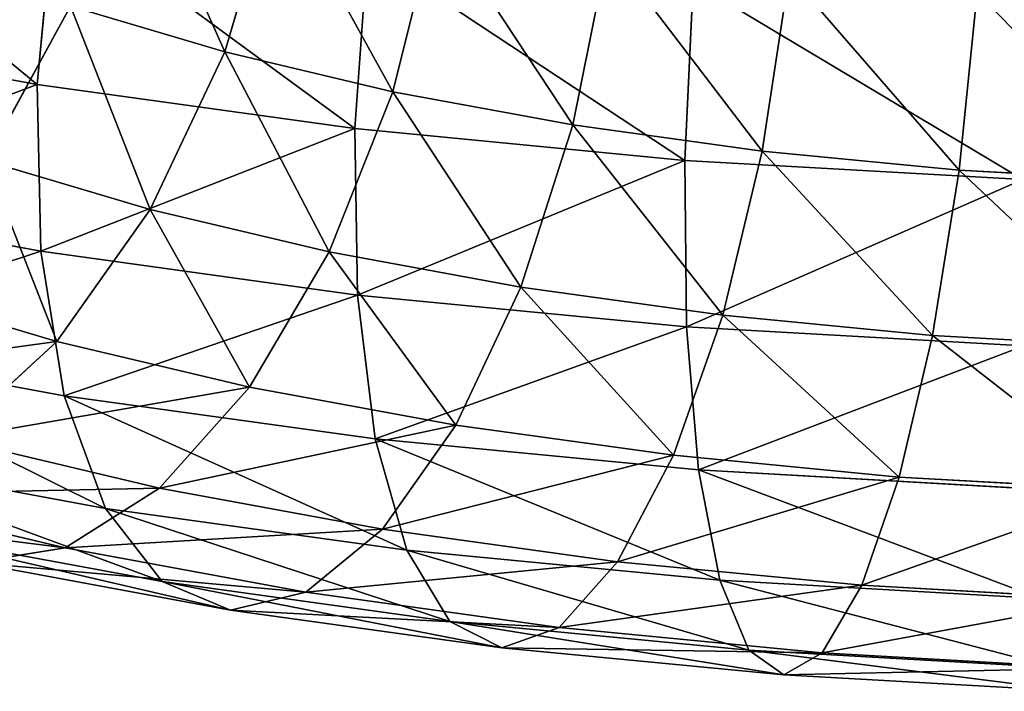
# Model space of a CAD drawing. Units: inches. Extents: x 550 to 754, y -76 to 188.
# Drawn here: x 623 to 623, y 90 to 91 of the extents above; entities that cross this region are included whole.
import ezdxf

# ---------------------------------------------------------------- set-up
doc = ezdxf.new("R2010")
doc.units = ezdxf.units.IN
doc.header["$MEASUREMENT"] = 0
doc.layers.add('BACK AND SEAT', color=7, linetype='Continuous')
doc.layers.add('STRUCTURE', color=7, linetype='Continuous')

# ---------------------------------------------------------------- blocks, each defined once
blk = doc.blocks.new('Agrupar_1')
at = {"layer": 'STRUCTURE', "color": 7, "true_color": 0xffffff}
for p, q in [((1.38252, 21.92472, 13.74739), (1.41951, 22.04983, 13.74221)), ((1.25856, 22.02954, 14.79821), (1.24655, 21.90103, 14.77868)), ((1.50442, 21.89591, 13.8269), (1.53595, 22.02231, 13.81816)), ((1.48601, 21.99805, 14.88511), (1.47688, 21.86915, 14.86668)), ((1.63488, 21.87184, 13.89332), (1.66059, 21.99932, 13.88161)), ((1.77233, 21.85282, 13.94583), (1.79189, 21.98115, 13.93178)), ((1.72226, 21.97529, 14.94795), (1.71611, 21.84609, 14.93031)), ((1.91509, 21.83906, 13.9838), (1.92826, 21.968, 13.96805)), ((1.20916, 21.8458, 13.68232), (1.27067, 21.95793, 13.65574)), ((1.38252, 21.92472, 13.74739), (1.27067, 21.95793, 13.65574)), ((1.02793, 21.94136, 14.66739), (1.24655, 21.90103, 14.77868)), ((1.32834, 21.81042, 13.77997), (1.38252, 21.92472, 13.74739)), ((1.50442, 21.89591, 13.8269), (1.38252, 21.92472, 13.74739)), ((1.24655, 21.90103, 14.77868), (1.47688, 21.86915, 14.86668)), ((1.24655, 21.90103, 14.77868), (1.24907, 21.78025, 14.72925)), ((1.45822, 21.77973, 13.86469), (1.50442, 21.89591, 13.8269)), ((1.63488, 21.87184, 13.89332), (1.50442, 21.89591, 13.8269)), ((1.47688, 21.86915, 14.86668), (1.71611, 21.84609, 14.93031)), ((1.47688, 21.86915, 14.86668), (1.47879, 21.74845, 14.81702)), ((1.59724, 21.75408, 13.93546), (1.63488, 21.87184, 13.89332)), ((1.77233, 21.85282, 13.94583), (1.63488, 21.87184, 13.89332)), ((1.74369, 21.73381, 13.99141), (1.77233, 21.85282, 13.94583)), ((1.91509, 21.83906, 13.9838), (1.77233, 21.85282, 13.94583)), ((1.32834, 21.81042, 13.77997), (1.20916, 21.8458, 13.68232)), ((1.71611, 21.84609, 14.93031), (1.96133, 21.83215, 14.9688)), ((1.71611, 21.84609, 14.93031), (1.7174, 21.72546, 14.88049)), ((1.8958, 21.71915, 14.03187), (1.91509, 21.83906, 13.9838)), ((2.06143, 21.83074, 14.00677), (1.91509, 21.83906, 13.9838)), ((1.24907, 21.78025, 14.72925), (1.03101, 21.82048, 14.61825)), ((1.26066, 21.71473, 13.83773), (1.32834, 21.81042, 13.77997)), ((1.45822, 21.77973, 13.86469), (1.32834, 21.81042, 13.77997)), ((1.47879, 21.74845, 14.81702), (1.24907, 21.78025, 14.72925)), ((1.24907, 21.78025, 14.72925), (1.26593, 21.67543, 14.65329)), ((1.40052, 21.68168, 13.92896), (1.45822, 21.77973, 13.86469)), ((1.59724, 21.75408, 13.93546), (1.45822, 21.77973, 13.86469)), ((1.26066, 21.71473, 13.83773), (1.13233, 21.75283, 13.73258)), ((1.55021, 21.65407, 14.00516), (1.59724, 21.75408, 13.93546)), ((1.74369, 21.73381, 13.99141), (1.59724, 21.75408, 13.93546)), ((1.7174, 21.72546, 14.88049), (1.47879, 21.74845, 14.81702)), ((1.47879, 21.74845, 14.81702), (1.49162, 21.64419, 14.73952)), ((1.70791, 21.63224, 14.06541), (1.74369, 21.73381, 13.99141)), ((1.8958, 21.71915, 14.03187), (1.74369, 21.73381, 13.99141)), ((1.96198, 21.71155, 14.91888), (1.7174, 21.72546, 14.88049)), ((1.7174, 21.72546, 14.88049), (1.72604, 21.6216, 14.80187)), ((1.8717, 21.61645, 14.10898), (1.8958, 21.71915, 14.03187)), ((2.05173, 21.71028, 14.05635), (1.8958, 21.71915, 14.03187)), ((1.26593, 21.67543, 14.65329), (1.0517, 21.71495, 14.54424)), ((1.18409, 21.64417, 13.91673), (1.26066, 21.71473, 13.83773)), ((1.40052, 21.68168, 13.92896), (1.26066, 21.71473, 13.83773)), ((1.33523, 21.60844, 14.01532), (1.40052, 21.68168, 13.92896)), ((1.55021, 21.65407, 14.00516), (1.40052, 21.68168, 13.92896)), ((1.49162, 21.64419, 14.73952), (1.26593, 21.67543, 14.65329)), ((1.26593, 21.67543, 14.65329), (1.29599, 21.59372, 14.55597)), ((1.497, 21.57861, 14.09768), (1.55021, 21.65407, 14.00516)), ((1.70791, 21.63224, 14.06541), (1.55021, 21.65407, 14.00516)), ((1.33523, 21.60844, 14.01532), (1.18409, 21.64417, 13.91673)), ((1.72604, 21.6216, 14.80187), (1.49162, 21.64419, 14.73952)), ((1.49162, 21.64419, 14.73952), (1.51449, 21.56347, 14.63946)), ((1.29599, 21.59372, 14.55597), (1.08858, 21.63197, 14.45039)), ((1.66743, 21.55501, 14.16279), (1.70791, 21.63224, 14.06541)), ((1.8717, 21.61645, 14.10898), (1.70791, 21.63224, 14.06541)), ((1.96633, 21.60793, 14.83959), (1.72604, 21.6216, 14.80187)), ((1.72604, 21.6216, 14.80187), (1.74144, 21.5416, 14.69982)), ((1.84444, 21.53795, 14.20987), (1.8717, 21.61645, 14.10898)), ((2.0396, 21.6069, 14.13533), (1.8717, 21.61645, 14.10898)), ((1.26682, 21.56502, 14.1179), (1.33523, 21.60844, 14.01532)), ((1.497, 21.57861, 14.09768), (1.33523, 21.60844, 14.01532)), ((1.26682, 21.56502, 14.1179), (1.10385, 21.60354, 14.0116)), ((1.51449, 21.56347, 14.63946), (1.29599, 21.59372, 14.55597)), ((1.29599, 21.59372, 14.55597), (1.33719, 21.54067, 14.44393)), ((1.33719, 21.54067, 14.44393), (1.13914, 21.5772, 14.34311)), ((1.44124, 21.53285, 14.2067), (1.497, 21.57861, 14.09768)), ((1.66743, 21.55501, 14.16279), (1.497, 21.57861, 14.09768)), ((1.19994, 21.55436, 14.22971), (1.26682, 21.56502, 14.1179)), ((1.44124, 21.53285, 14.2067), (1.26682, 21.56502, 14.1179)), ((1.74144, 21.5416, 14.69982), (1.51449, 21.56347, 14.63946)), ((1.51449, 21.56347, 14.63946), (1.54584, 21.51178, 14.52365)), ((1.38674, 21.51991, 14.3248), (1.19994, 21.55436, 14.22971)), ((1.62501, 21.50741, 14.27691), (1.66743, 21.55501, 14.16279)), ((1.84444, 21.53795, 14.20987), (1.66743, 21.55501, 14.16279)), ((1.54584, 21.51178, 14.52365), (1.33719, 21.54067, 14.44393)), ((1.33719, 21.54067, 14.44393), (1.38674, 21.51991, 14.3248)), ((1.97407, 21.52837, 14.73634), (1.74144, 21.5416, 14.69982)), ((1.74144, 21.5416, 14.69982), (1.76255, 21.4909, 14.58129)), ((1.81587, 21.48901, 14.32767), (1.84444, 21.53795, 14.20987)), ((2.02589, 21.52763, 14.23835), (1.84444, 21.53795, 14.20987)), ((1.38674, 21.51991, 14.3248), (1.44124, 21.53285, 14.2067)), ((1.62501, 21.50741, 14.27691), (1.44124, 21.53285, 14.2067)), ((1.58353, 21.49266, 14.39999), (1.38674, 21.51991, 14.3248)), ((1.76255, 21.4909, 14.58129), (1.54584, 21.51178, 14.52365)), ((1.54584, 21.51178, 14.52365), (1.58353, 21.49266, 14.39999)), ((1.58353, 21.49266, 14.39999), (1.62501, 21.50741, 14.27691)), ((1.81587, 21.48901, 14.32767), (1.62501, 21.50741, 14.27691)), ((1.78794, 21.47296, 14.45436), (1.58353, 21.49266, 14.39999)), ((1.98469, 21.47827, 14.61616), (1.76255, 21.4909, 14.58129)), ((1.76255, 21.4909, 14.58129), (1.78794, 21.47296, 14.45436)), ((1.78794, 21.47296, 14.45436), (1.81587, 21.48901, 14.32767)), ((2.01152, 21.47789, 14.35838), (1.81587, 21.48901, 14.32767)), ((1.99747, 21.46105, 14.48725), (1.78794, 21.47296, 14.45436))]:
    blk.add_line(p, q, dxfattribs=at)
mesh = blk.add_polyface(dxfattribs=at)
corners = [(1.31266, 22.08155, 13.65466), (1.38252, 21.92472, 13.74739), (1.27067, 21.95793, 13.65574), (1.41951, 22.04983, 13.74221)]
mesh.append_faces([[corners[k] for k in face] for face in [(0, 1, 2), (1, 0, 3)]], dxfattribs={"vtx0": -1, "color": 7})
mesh = blk.add_polyface(dxfattribs=at)
corners = [(1.24655, 21.90103, 14.77868), (1.04265, 22.06937, 14.6883), (1.02793, 21.94136, 14.66739), (1.25856, 22.02954, 14.79821)]
mesh.append_faces([[corners[k] for k in face] for face in [(0, 1, 2), (1, 0, 3)]], dxfattribs={"vtx0": -1, "color": 7})
mesh = blk.add_polyface(dxfattribs=at)
corners = [(1.41951, 22.04983, 13.74221), (1.50442, 21.89591, 13.8269), (1.38252, 21.92472, 13.74739), (1.53595, 22.02231, 13.81816)]
mesh.append_faces([[corners[k] for k in face] for face in [(0, 1, 2), (1, 0, 3)]], dxfattribs={"vtx0": -1, "color": 7})
mesh = blk.add_polyface(dxfattribs=at)
corners = [(1.47688, 21.86915, 14.86668), (1.25856, 22.02954, 14.79821), (1.24655, 21.90103, 14.77868), (1.48601, 21.99805, 14.88511)]
mesh.append_faces([[corners[k] for k in face] for face in [(0, 1, 2), (1, 0, 3)]], dxfattribs={"vtx0": -1, "color": 7})
mesh = blk.add_polyface(dxfattribs=at)
corners = [(1.53595, 22.02231, 13.81816), (1.63488, 21.87184, 13.89332), (1.50442, 21.89591, 13.8269), (1.66059, 21.99932, 13.88161)]
mesh.append_faces([[corners[k] for k in face] for face in [(0, 1, 2), (1, 0, 3)]], dxfattribs={"vtx0": -1, "color": 7})
mesh = blk.add_polyface(dxfattribs=at)
corners = [(1.17023, 21.99512, 13.55308), (1.20916, 21.8458, 13.68232), (1.10214, 21.88544, 13.57293), (1.27067, 21.95793, 13.65574)]
mesh.append_faces([[corners[k] for k in face] for face in [(0, 1, 2), (1, 0, 3)]], dxfattribs={"vtx0": -1, "color": 7})
mesh = blk.add_polyface(dxfattribs=at)
corners = [(1.71611, 21.84609, 14.93031), (1.48601, 21.99805, 14.88511), (1.47688, 21.86915, 14.86668), (1.72226, 21.97529, 14.94795)]
mesh.append_faces([[corners[k] for k in face] for face in [(0, 1, 2), (1, 0, 3)]], dxfattribs={"vtx0": -1, "color": 7})
mesh = blk.add_polyface(dxfattribs=at)
corners = [(1.66059, 21.99932, 13.88161), (1.77233, 21.85282, 13.94583), (1.63488, 21.87184, 13.89332), (1.79189, 21.98115, 13.93178)]
mesh.append_faces([[corners[k] for k in face] for face in [(0, 1, 2), (1, 0, 3)]], dxfattribs={"vtx0": -1, "color": 7})
mesh = blk.add_polyface(dxfattribs=at)
corners = [(1.79189, 21.98115, 13.93178), (1.91509, 21.83906, 13.9838), (1.77233, 21.85282, 13.94583), (1.92826, 21.968, 13.96805)]
mesh.append_faces([[corners[k] for k in face] for face in [(0, 1, 2), (1, 0, 3)]], dxfattribs={"vtx0": -1, "color": 7})
mesh = blk.add_polyface(dxfattribs=at)
corners = [(1.96133, 21.83215, 14.9688), (1.72226, 21.97529, 14.94795), (1.71611, 21.84609, 14.93031), (1.96442, 21.96151, 14.98596)]
mesh.append_faces([[corners[k] for k in face] for face in [(0, 1, 2), (1, 0, 3)]], dxfattribs={"vtx0": -1, "color": 7})
mesh = blk.add_polyface(dxfattribs=at)
corners = [(1.92826, 21.968, 13.96805), (2.06143, 21.83074, 14.00677), (1.91509, 21.83906, 13.9838), (2.06806, 21.96005, 13.98999)]
mesh.append_faces([[corners[k] for k in face] for face in [(0, 1, 2), (1, 0, 3)]], dxfattribs={"vtx0": -1, "color": 7})
mesh = blk.add_polyface(dxfattribs=at)
corners = [(1.27067, 21.95793, 13.65574), (1.32834, 21.81042, 13.77997), (1.20916, 21.8458, 13.68232), (1.38252, 21.92472, 13.74739)]
mesh.append_faces([[corners[k] for k in face] for face in [(0, 1, 2), (1, 0, 3)]], dxfattribs={"vtx0": -1, "color": 7})
mesh = blk.add_polyface(dxfattribs=at)
corners = [(1.03101, 21.82048, 14.61825), (1.24655, 21.90103, 14.77868), (1.02793, 21.94136, 14.66739), (1.24907, 21.78025, 14.72925)]
mesh.append_faces([[corners[k] for k in face] for face in [(0, 1, 2), (1, 0, 3)]], dxfattribs={"vtx0": -1, "color": 7})
mesh = blk.add_polyface(dxfattribs=at)
corners = [(1.38252, 21.92472, 13.74739), (1.45822, 21.77973, 13.86469), (1.32834, 21.81042, 13.77997), (1.50442, 21.89591, 13.8269)]
mesh.append_faces([[corners[k] for k in face] for face in [(0, 1, 2), (1, 0, 3)]], dxfattribs={"vtx0": -1, "color": 7})
mesh = blk.add_polyface(dxfattribs=at)
corners = [(1.24907, 21.78025, 14.72925), (1.47688, 21.86915, 14.86668), (1.24655, 21.90103, 14.77868), (1.47879, 21.74845, 14.81702)]
mesh.append_faces([[corners[k] for k in face] for face in [(0, 1, 2), (1, 0, 3)]], dxfattribs={"vtx0": -1, "color": 7})
mesh = blk.add_polyface(dxfattribs=at)
corners = [(1.50442, 21.89591, 13.8269), (1.59724, 21.75408, 13.93546), (1.45822, 21.77973, 13.86469), (1.63488, 21.87184, 13.89332)]
mesh.append_faces([[corners[k] for k in face] for face in [(0, 1, 2), (1, 0, 3)]], dxfattribs={"vtx0": -1, "color": 7})
mesh = blk.add_polyface(dxfattribs=at)
corners = [(1.47879, 21.74845, 14.81702), (1.71611, 21.84609, 14.93031), (1.47688, 21.86915, 14.86668), (1.7174, 21.72546, 14.88049)]
mesh.append_faces([[corners[k] for k in face] for face in [(0, 1, 2), (1, 0, 3)]], dxfattribs={"vtx0": -1, "color": 7})
mesh = blk.add_polyface(dxfattribs=at)
corners = [(1.63488, 21.87184, 13.89332), (1.74369, 21.73381, 13.99141), (1.59724, 21.75408, 13.93546), (1.77233, 21.85282, 13.94583)]
mesh.append_faces([[corners[k] for k in face] for face in [(0, 1, 2), (1, 0, 3)]], dxfattribs={"vtx0": -1, "color": 7})
mesh = blk.add_polyface(dxfattribs=at)
corners = [(1.77233, 21.85282, 13.94583), (1.8958, 21.71915, 14.03187), (1.74369, 21.73381, 13.99141), (1.91509, 21.83906, 13.9838)]
mesh.append_faces([[corners[k] for k in face] for face in [(0, 1, 2), (1, 0, 3)]], dxfattribs={"vtx0": -1, "color": 7})
mesh = blk.add_polyface(dxfattribs=at)
corners = [(1.20916, 21.8458, 13.68232), (1.26066, 21.71473, 13.83773), (1.13233, 21.75283, 13.73258), (1.32834, 21.81042, 13.77997)]
mesh.append_faces([[corners[k] for k in face] for face in [(0, 1, 2), (1, 0, 3)]], dxfattribs={"vtx0": -1, "color": 7})
mesh = blk.add_polyface(dxfattribs=at)
corners = [(1.7174, 21.72546, 14.88049), (1.96133, 21.83215, 14.9688), (1.71611, 21.84609, 14.93031), (1.96198, 21.71155, 14.91888)]
mesh.append_faces([[corners[k] for k in face] for face in [(0, 1, 2), (1, 0, 3)]], dxfattribs={"vtx0": -1, "color": 7})
mesh = blk.add_polyface(dxfattribs=at)
corners = [(1.91509, 21.83906, 13.9838), (2.05173, 21.71028, 14.05635), (1.8958, 21.71915, 14.03187), (2.06143, 21.83074, 14.00677)]
mesh.append_faces([[corners[k] for k in face] for face in [(0, 1, 2), (1, 0, 3)]], dxfattribs={"vtx0": -1, "color": 7})
mesh = blk.add_polyface(dxfattribs=at)
corners = [(1.0517, 21.71495, 14.54424), (1.24907, 21.78025, 14.72925), (1.03101, 21.82048, 14.61825), (1.26593, 21.67543, 14.65329)]
mesh.append_faces([[corners[k] for k in face] for face in [(0, 1, 2), (1, 0, 3)]], dxfattribs={"vtx0": -1, "color": 7})
mesh = blk.add_polyface(dxfattribs=at)
corners = [(1.32834, 21.81042, 13.77997), (1.40052, 21.68168, 13.92896), (1.26066, 21.71473, 13.83773), (1.45822, 21.77973, 13.86469)]
mesh.append_faces([[corners[k] for k in face] for face in [(0, 1, 2), (1, 0, 3)]], dxfattribs={"vtx0": -1, "color": 7})
mesh = blk.add_polyface(dxfattribs=at)
corners = [(1.26593, 21.67543, 14.65329), (1.47879, 21.74845, 14.81702), (1.24907, 21.78025, 14.72925), (1.49162, 21.64419, 14.73952)]
mesh.append_faces([[corners[k] for k in face] for face in [(0, 1, 2), (1, 0, 3)]], dxfattribs={"vtx0": -1, "color": 7})
mesh = blk.add_polyface(dxfattribs=at)
corners = [(1.45822, 21.77973, 13.86469), (1.55021, 21.65407, 14.00516), (1.40052, 21.68168, 13.92896), (1.59724, 21.75408, 13.93546)]
mesh.append_faces([[corners[k] for k in face] for face in [(0, 1, 2), (1, 0, 3)]], dxfattribs={"vtx0": -1, "color": 7})
mesh = blk.add_polyface(dxfattribs=at)
corners = [(1.26066, 21.71473, 13.83773), (1.0454, 21.68534, 13.8031), (1.13233, 21.75283, 13.73258), (1.18409, 21.64417, 13.91673)]
mesh.append_faces([[corners[k] for k in face] for face in [(0, 1, 2), (1, 0, 3)]], dxfattribs={"vtx0": -1, "color": 7})
mesh = blk.add_polyface(dxfattribs=at)
corners = [(1.59724, 21.75408, 13.93546), (1.70791, 21.63224, 14.06541), (1.55021, 21.65407, 14.00516), (1.74369, 21.73381, 13.99141)]
mesh.append_faces([[corners[k] for k in face] for face in [(0, 1, 2), (1, 0, 3)]], dxfattribs={"vtx0": -1, "color": 7})
mesh = blk.add_polyface(dxfattribs=at)
corners = [(1.49162, 21.64419, 14.73952), (1.7174, 21.72546, 14.88049), (1.47879, 21.74845, 14.81702), (1.72604, 21.6216, 14.80187)]
mesh.append_faces([[corners[k] for k in face] for face in [(0, 1, 2), (1, 0, 3)]], dxfattribs={"vtx0": -1, "color": 7})
mesh = blk.add_polyface(dxfattribs=at)
corners = [(1.74369, 21.73381, 13.99141), (1.8717, 21.61645, 14.10898), (1.70791, 21.63224, 14.06541), (1.8958, 21.71915, 14.03187)]
mesh.append_faces([[corners[k] for k in face] for face in [(0, 1, 2), (1, 0, 3)]], dxfattribs={"vtx0": -1, "color": 7})
mesh = blk.add_polyface(dxfattribs=at)
corners = [(1.72604, 21.6216, 14.80187), (1.96198, 21.71155, 14.91888), (1.7174, 21.72546, 14.88049), (1.96633, 21.60793, 14.83959)]
mesh.append_faces([[corners[k] for k in face] for face in [(0, 1, 2), (1, 0, 3)]], dxfattribs={"vtx0": -1, "color": 7})
mesh = blk.add_polyface(dxfattribs=at)
corners = [(1.8958, 21.71915, 14.03187), (2.0396, 21.6069, 14.13533), (1.8717, 21.61645, 14.10898), (2.05173, 21.71028, 14.05635)]
mesh.append_faces([[corners[k] for k in face] for face in [(0, 1, 2), (1, 0, 3)]], dxfattribs={"vtx0": -1, "color": 7})
mesh = blk.add_polyface(dxfattribs=at)
corners = [(1.29599, 21.59372, 14.55597), (1.0517, 21.71495, 14.54424), (1.08858, 21.63197, 14.45039), (1.26593, 21.67543, 14.65329)]
mesh.append_faces([[corners[k] for k in face] for face in [(0, 1, 2), (1, 0, 3)]], dxfattribs={"vtx0": -1, "color": 7})
mesh = blk.add_polyface(dxfattribs=at)
corners = [(1.40052, 21.68168, 13.92896), (1.18409, 21.64417, 13.91673), (1.26066, 21.71473, 13.83773), (1.33523, 21.60844, 14.01532)]
mesh.append_faces([[corners[k] for k in face] for face in [(0, 1, 2), (1, 0, 3)]], dxfattribs={"vtx0": -1, "color": 7})
mesh = blk.add_polyface(dxfattribs=at)
corners = [(1.55021, 21.65407, 14.00516), (1.33523, 21.60844, 14.01532), (1.40052, 21.68168, 13.92896), (1.497, 21.57861, 14.09768)]
mesh.append_faces([[corners[k] for k in face] for face in [(0, 1, 2), (1, 0, 3)]], dxfattribs={"vtx0": -1, "color": 7})
mesh = blk.add_polyface(dxfattribs=at)
corners = [(1.51449, 21.56347, 14.63946), (1.26593, 21.67543, 14.65329), (1.29599, 21.59372, 14.55597), (1.49162, 21.64419, 14.73952)]
mesh.append_faces([[corners[k] for k in face] for face in [(0, 1, 2), (1, 0, 3)]], dxfattribs={"vtx0": -1, "color": 7})
mesh = blk.add_polyface(dxfattribs=at)
corners = [(1.70791, 21.63224, 14.06541), (1.497, 21.57861, 14.09768), (1.55021, 21.65407, 14.00516), (1.66743, 21.55501, 14.16279)]
mesh.append_faces([[corners[k] for k in face] for face in [(0, 1, 2), (1, 0, 3)]], dxfattribs={"vtx0": -1, "color": 7})
mesh = blk.add_polyface(dxfattribs=at)
corners = [(1.33523, 21.60844, 14.01532), (1.10385, 21.60354, 14.0116), (1.18409, 21.64417, 13.91673), (1.26682, 21.56502, 14.1179)]
mesh.append_faces([[corners[k] for k in face] for face in [(0, 1, 2), (1, 0, 3)]], dxfattribs={"vtx0": -1, "color": 7})
mesh = blk.add_polyface(dxfattribs=at)
corners = [(1.74144, 21.5416, 14.69982), (1.49162, 21.64419, 14.73952), (1.51449, 21.56347, 14.63946), (1.72604, 21.6216, 14.80187)]
mesh.append_faces([[corners[k] for k in face] for face in [(0, 1, 2), (1, 0, 3)]], dxfattribs={"vtx0": -1, "color": 7})
mesh = blk.add_polyface(dxfattribs=at)
corners = [(1.33719, 21.54067, 14.44393), (1.08858, 21.63197, 14.45039), (1.13914, 21.5772, 14.34311), (1.29599, 21.59372, 14.55597)]
mesh.append_faces([[corners[k] for k in face] for face in [(0, 1, 2), (1, 0, 3)]], dxfattribs={"vtx0": -1, "color": 7})
mesh = blk.add_polyface(dxfattribs=at)
corners = [(1.8717, 21.61645, 14.10898), (1.66743, 21.55501, 14.16279), (1.70791, 21.63224, 14.06541), (1.84444, 21.53795, 14.20987)]
mesh.append_faces([[corners[k] for k in face] for face in [(0, 1, 2), (1, 0, 3)]], dxfattribs={"vtx0": -1, "color": 7})
mesh = blk.add_polyface(dxfattribs=at)
corners = [(1.97407, 21.52837, 14.73634), (1.72604, 21.6216, 14.80187), (1.74144, 21.5416, 14.69982), (1.96633, 21.60793, 14.83959)]
mesh.append_faces([[corners[k] for k in face] for face in [(0, 1, 2), (1, 0, 3)]], dxfattribs={"vtx0": -1, "color": 7})
mesh = blk.add_polyface(dxfattribs=at)
corners = [(2.0396, 21.6069, 14.13533), (1.84444, 21.53795, 14.20987), (1.8717, 21.61645, 14.10898), (2.02589, 21.52763, 14.23835)]
mesh.append_faces([[corners[k] for k in face] for face in [(0, 1, 2), (1, 0, 3)]], dxfattribs={"vtx0": -1, "color": 7})
mesh = blk.add_polyface(dxfattribs=at)
corners = [(1.497, 21.57861, 14.09768), (1.26682, 21.56502, 14.1179), (1.33523, 21.60844, 14.01532), (1.44124, 21.53285, 14.2067)]
mesh.append_faces([[corners[k] for k in face] for face in [(0, 1, 2), (1, 0, 3)]], dxfattribs={"vtx0": -1, "color": 7})
mesh = blk.add_polyface(dxfattribs=at)
corners = [(1.26682, 21.56502, 14.1179), (1.0254, 21.59561, 14.11586), (1.10385, 21.60354, 14.0116), (1.19994, 21.55436, 14.22971)]
mesh.append_faces([[corners[k] for k in face] for face in [(0, 1, 2), (1, 0, 3)]], dxfattribs={"vtx0": -1, "color": 7})
mesh = blk.add_polyface(dxfattribs=at)
corners = [(1.54584, 21.51178, 14.52365), (1.29599, 21.59372, 14.55597), (1.33719, 21.54067, 14.44393), (1.51449, 21.56347, 14.63946)]
mesh.append_faces([[corners[k] for k in face] for face in [(0, 1, 2), (1, 0, 3)]], dxfattribs={"vtx0": -1, "color": 7})
mesh = blk.add_polyface(dxfattribs=at)
corners = [(1.38674, 21.51991, 14.3248), (1.13914, 21.5772, 14.34311), (1.19994, 21.55436, 14.22971), (1.33719, 21.54067, 14.44393)]
mesh.append_faces([[corners[k] for k in face] for face in [(0, 1, 2), (1, 0, 3)]], dxfattribs={"vtx0": -1, "color": 7})
mesh = blk.add_polyface(dxfattribs=at)
corners = [(1.66743, 21.55501, 14.16279), (1.44124, 21.53285, 14.2067), (1.497, 21.57861, 14.09768), (1.62501, 21.50741, 14.27691)]
mesh.append_faces([[corners[k] for k in face] for face in [(0, 1, 2), (1, 0, 3)]], dxfattribs={"vtx0": -1, "color": 7})
mesh = blk.add_polyface(dxfattribs=at)
corners = [(1.44124, 21.53285, 14.2067), (1.19994, 21.55436, 14.22971), (1.26682, 21.56502, 14.1179), (1.38674, 21.51991, 14.3248)]
mesh.append_faces([[corners[k] for k in face] for face in [(0, 1, 2), (1, 0, 3)]], dxfattribs={"vtx0": -1, "color": 7})
mesh = blk.add_polyface(dxfattribs=at)
corners = [(1.76255, 21.4909, 14.58129), (1.51449, 21.56347, 14.63946), (1.54584, 21.51178, 14.52365), (1.74144, 21.5416, 14.69982)]
mesh.append_faces([[corners[k] for k in face] for face in [(0, 1, 2), (1, 0, 3)]], dxfattribs={"vtx0": -1, "color": 7})
mesh = blk.add_polyface(dxfattribs=at)
corners = [(1.84444, 21.53795, 14.20987), (1.62501, 21.50741, 14.27691), (1.66743, 21.55501, 14.16279), (1.81587, 21.48901, 14.32767)]
mesh.append_faces([[corners[k] for k in face] for face in [(0, 1, 2), (1, 0, 3)]], dxfattribs={"vtx0": -1, "color": 7})
mesh = blk.add_polyface(dxfattribs=at)
corners = [(1.58353, 21.49266, 14.39999), (1.33719, 21.54067, 14.44393), (1.38674, 21.51991, 14.3248), (1.54584, 21.51178, 14.52365)]
mesh.append_faces([[corners[k] for k in face] for face in [(0, 1, 2), (1, 0, 3)]], dxfattribs={"vtx0": -1, "color": 7})
mesh = blk.add_polyface(dxfattribs=at)
corners = [(1.98469, 21.47827, 14.61616), (1.74144, 21.5416, 14.69982), (1.76255, 21.4909, 14.58129), (1.97407, 21.52837, 14.73634)]
mesh.append_faces([[corners[k] for k in face] for face in [(0, 1, 2), (1, 0, 3)]], dxfattribs={"vtx0": -1, "color": 7})
mesh = blk.add_polyface(dxfattribs=at)
corners = [(2.02589, 21.52763, 14.23835), (1.81587, 21.48901, 14.32767), (1.84444, 21.53795, 14.20987), (2.01152, 21.47789, 14.35838)]
mesh.append_faces([[corners[k] for k in face] for face in [(0, 1, 2), (1, 0, 3)]], dxfattribs={"vtx0": -1, "color": 7})
mesh = blk.add_polyface(dxfattribs=at)
corners = [(1.62501, 21.50741, 14.27691), (1.38674, 21.51991, 14.3248), (1.44124, 21.53285, 14.2067), (1.58353, 21.49266, 14.39999)]
mesh.append_faces([[corners[k] for k in face] for face in [(0, 1, 2), (1, 0, 3)]], dxfattribs={"vtx0": -1, "color": 7})
mesh = blk.add_polyface(dxfattribs=at)
corners = [(1.78794, 21.47296, 14.45436), (1.54584, 21.51178, 14.52365), (1.58353, 21.49266, 14.39999), (1.76255, 21.4909, 14.58129)]
mesh.append_faces([[corners[k] for k in face] for face in [(0, 1, 2), (1, 0, 3)]], dxfattribs={"vtx0": -1, "color": 7})
mesh = blk.add_polyface(dxfattribs=at)
corners = [(1.81587, 21.48901, 14.32767), (1.58353, 21.49266, 14.39999), (1.62501, 21.50741, 14.27691), (1.78794, 21.47296, 14.45436)]
mesh.append_faces([[corners[k] for k in face] for face in [(0, 1, 2), (1, 0, 3)]], dxfattribs={"vtx0": -1, "color": 7})
mesh = blk.add_polyface(dxfattribs=at)
corners = [(1.99747, 21.46105, 14.48725), (1.76255, 21.4909, 14.58129), (1.78794, 21.47296, 14.45436), (1.98469, 21.47827, 14.61616)]
mesh.append_faces([[corners[k] for k in face] for face in [(0, 1, 2), (1, 0, 3)]], dxfattribs={"vtx0": -1, "color": 7})
mesh = blk.add_polyface(dxfattribs=at)
corners = [(2.01152, 21.47789, 14.35838), (1.78794, 21.47296, 14.45436), (1.81587, 21.48901, 14.32767), (1.99747, 21.46105, 14.48725)]
mesh.append_faces([[corners[k] for k in face] for face in [(0, 1, 2), (1, 0, 3)]], dxfattribs={"vtx0": -1, "color": 7})
blk = doc.blocks.new('PRONTO-LOVE')
blk.add_blockref('Agrupar_1', (-2.50567, -0.50201, -13.37374))

msp = doc.modelspace()

# ---------------------------------------------------------------- block references
at = {"layer": 'BACK AND SEAT'}
msp.add_blockref('PRONTO-LOVE', (623.92259, 69.09709, 13.37374), dxfattribs=at)

doc.saveas('drawing.dxf')
